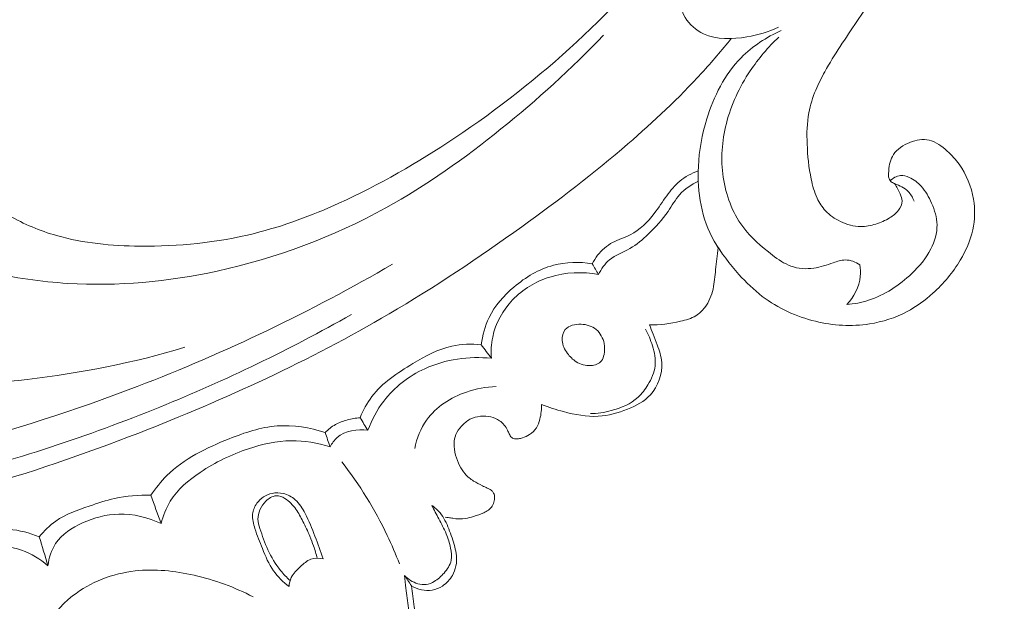
# Model space of a CAD drawing. Units: centimetres. Extents: x 24 to 1052, y -689 to 111.
# Drawn here: x 455 to 462, y -355 to -351 of the extents above; entities that cross this region are included whole.
import ezdxf

# ---------------------------------------------------------------- set-up
doc = ezdxf.new("R2010")
doc.units = ezdxf.units.CM
doc.header["$MEASUREMENT"] = 0
doc.layers.add('layer 1', color=7, linetype='Continuous')

msp = doc.modelspace()

# ---------------------------------------------------------------- linework, layer by layer
at = {"layer": 'layer 1', "color": 250, "lineweight": 20}
for points, knots in [([(553.14097, -413.86725), (553.14097, -413.86725), (553.14097, -13.86723), (553.14097, -13.86723), (553.14097, -13.86723), (553.14097, -13.86723), (53.14089, -13.86723), (53.14089, -13.86723), (53.14089, -13.86723), (53.14089, -13.86723), (53.14089, -413.86725), (53.14089, -413.86725), (53.14089, -413.86725), (53.14089, -413.86725), (553.14097, -413.86725), (553.14097, -413.86725)], [0, 0, 0, 0, 0.2, 0.2, 0.2, 0.2, 0.4, 0.4, 0.4, 0.4, 0.6, 0.6, 0.6, 0.6, 1, 1, 1, 1]), ([(458.81784, -347.21341), (458.90215, -347.16239), (458.99409, -347.1249), (459.09091, -347.10032), (459.09091, -347.10032), (459.22112, -347.06719), (459.36003, -347.05747), (459.48842, -347.09501), (459.48842, -347.09501), (459.58169, -347.12229), (459.66948, -347.17441), (459.73463, -347.24516), (459.73463, -347.24516), (459.79348, -347.30895), (459.83383, -347.38794), (459.86461, -347.47016), (459.86461, -347.47016), (459.89908, -347.56226), (459.92159, -347.65836), (459.92259, -347.75535), (459.92259, -347.75535), (459.92373, -347.87461), (459.89235, -347.99522), (459.83829, -348.10352), (459.83829, -348.10352), (459.78901, -348.20207), (459.72092, -348.29043), (459.638, -348.36174), (459.638, -348.36174), (459.53791, -348.44769), (459.41633, -348.5088), (459.28791, -348.54392), (459.28791, -348.54392), (459.14536, -348.58283), (458.9946, -348.5896), (458.85023, -348.56281), (458.85023, -348.56281), (458.69922, -348.53482), (458.55534, -348.47018), (458.4311, -348.37965), (458.4311, -348.37965), (458.298, -348.28265), (458.18737, -348.15586), (458.10777, -348.01284), (458.10777, -348.01284), (458.04462, -347.89929), (458.0009, -347.77545), (457.97655, -347.64805), (457.97655, -347.64805), (457.94598, -347.48876), (457.94564, -347.32406), (457.97002, -347.16315), (457.97002, -347.16315), (457.9976, -346.98139), (458.05683, -346.80454), (458.14734, -346.64407), (458.14734, -346.64407), (458.2573, -346.4491), (458.41333, -346.27831), (458.59644, -346.15013), (458.59644, -346.15013), (458.77282, -346.02678), (458.97437, -345.94295), (459.18228, -345.88255), (459.18228, -345.88255), (459.41448, -345.81503), (459.65461, -345.77653), (459.89442, -345.77789), (459.89442, -345.77789), (460.09828, -345.7791), (460.30187, -345.80907), (460.50021, -345.86191), (460.50021, -345.86191), (460.67473, -345.90825), (460.84505, -345.97228), (460.99809, -346.0644), (460.99809, -346.0644), (461.12965, -346.14358), (461.24836, -346.2436), (461.36128, -346.34909), (461.36128, -346.34909), (461.45072, -346.43265), (461.53656, -346.51975), (461.61079, -346.61595), (461.61079, -346.61595), (461.67504, -346.69918), (461.73062, -346.78934), (461.78048, -346.8821), (461.78048, -346.8821), (461.84807, -347.00785), (461.9051, -347.13854), (461.95646, -347.27162), (461.95646, -347.27162), (462.00394, -347.39434), (462.0465, -347.51901), (462.07879, -347.64644), (462.07879, -347.64644), (462.10914, -347.76578), (462.13039, -347.88755), (462.14312, -348.01001), (462.14312, -348.01001), (462.15594, -348.13348), (462.16002, -348.25757), (462.15918, -348.38199), (462.15918, -348.38199), (462.15821, -348.53166), (462.15032, -348.68183), (462.12358, -348.82863), (462.12358, -348.82863), (462.09561, -348.98187), (462.04709, -349.13136), (461.99539, -349.27911), (461.99539, -349.27911), (461.9428, -349.42968), (461.88681, -349.57844), (461.82272, -349.72415), (461.82272, -349.72415), (461.75772, -349.87207), (461.6844, -350.01687), (461.6022, -350.15613), (461.6022, -350.15613), (461.50389, -350.32275), (461.39282, -350.4816), (461.28285, -350.64086), (461.28285, -350.64086), (461.20346, -350.75567), (461.12464, -350.87078), (461.04874, -350.98789), (461.04874, -350.98789), (461.01131, -351.04573), (460.97457, -351.10395), (460.94105, -351.16411), (460.94105, -351.16411), (460.91786, -351.20573), (460.89618, -351.24829), (460.87773, -351.29238), (460.87773, -351.29238), (460.85641, -351.34331), (460.83955, -351.39636), (460.82941, -351.45048), (460.82941, -351.45048), (460.81618, -351.52217), (460.81491, -351.59579), (460.81772, -351.66893), (460.81772, -351.66893), (460.82088, -351.75148), (460.82925, -351.83355), (460.84602, -351.91434), (460.84602, -351.91434), (460.85545, -351.95948), (460.86754, -352.00411), (460.88695, -352.04604), (460.88695, -352.04604), (460.90201, -352.0784), (460.92145, -352.10913), (460.9458, -352.13517), (460.9458, -352.13517), (460.97484, -352.16612), (461.01086, -352.19036), (461.04984, -352.20926), (461.04984, -352.20926), (461.09473, -352.23091), (461.1436, -352.2456), (461.19246, -352.24565), (461.19246, -352.24565), (461.22735, -352.24557), (461.26219, -352.23819), (461.29605, -352.22783), (461.29605, -352.22783), (461.33029, -352.2173), (461.36345, -352.20371), (461.3935, -352.18501), (461.3935, -352.18501), (461.41647, -352.17081), (461.43754, -352.1536), (461.45449, -352.13127), (461.45449, -352.13127), (461.46898, -352.11205), (461.48051, -352.08902), (461.47997, -352.06622), (461.47997, -352.06622), (461.47952, -352.04982), (461.4729, -352.03357), (461.46607, -352.01786), (461.46607, -352.01786), (461.45501, -351.99217), (461.44357, -351.96766), (461.42814, -351.94523)], [0, 0, 0, 0, 0.0208333, 0.0208333, 0.0208333, 0.0208333, 0.0416667, 0.0416667, 0.0416667, 0.0416667, 0.0625, 0.0625, 0.0625, 0.0625, 0.0833333, 0.0833333, 0.0833333, 0.0833333, 0.1041667, 0.1041667, 0.1041667, 0.1041667, 0.125, 0.125, 0.125, 0.125, 0.1458333, 0.1458333, 0.1458333, 0.1458333, 0.1666667, 0.1666667, 0.1666667, 0.1666667, 0.1875, 0.1875, 0.1875, 0.1875, 0.2083333, 0.2083333, 0.2083333, 0.2083333, 0.2291667, 0.2291667, 0.2291667, 0.2291667, 0.25, 0.25, 0.25, 0.25, 0.2708333, 0.2708333, 0.2708333, 0.2708333, 0.2916667, 0.2916667, 0.2916667, 0.2916667, 0.3125, 0.3125, 0.3125, 0.3125, 0.3333333, 0.3333333, 0.3333333, 0.3333333, 0.3541667, 0.3541667, 0.3541667, 0.3541667, 0.375, 0.375, 0.375, 0.375, 0.3958333, 0.3958333, 0.3958333, 0.3958333, 0.4166667, 0.4166667, 0.4166667, 0.4166667, 0.4375, 0.4375, 0.4375, 0.4375, 0.4583333, 0.4583333, 0.4583333, 0.4583333, 0.4791667, 0.4791667, 0.4791667, 0.4791667, 0.5, 0.5, 0.5, 0.5, 0.5208333, 0.5208333, 0.5208333, 0.5208333, 0.5416667, 0.5416667, 0.5416667, 0.5416667, 0.5625, 0.5625, 0.5625, 0.5625, 0.5833333, 0.5833333, 0.5833333, 0.5833333, 0.6041667, 0.6041667, 0.6041667, 0.6041667, 0.625, 0.625, 0.625, 0.625, 0.6458333, 0.6458333, 0.6458333, 0.6458333, 0.6666667, 0.6666667, 0.6666667, 0.6666667, 0.6875, 0.6875, 0.6875, 0.6875, 0.7083333, 0.7083333, 0.7083333, 0.7083333, 0.7291667, 0.7291667, 0.7291667, 0.7291667, 0.75, 0.75, 0.75, 0.75, 0.7708333, 0.7708333, 0.7708333, 0.7708333, 0.7916667, 0.7916667, 0.7916667, 0.7916667, 0.8125, 0.8125, 0.8125, 0.8125, 0.8333333, 0.8333333, 0.8333333, 0.8333333, 0.8541667, 0.8541667, 0.8541667, 0.8541667, 0.875, 0.875, 0.875, 0.875, 0.8958333, 0.8958333, 0.8958333, 0.8958333, 0.9166667, 0.9166667, 0.9166667, 0.9166667, 0.9375, 0.9375, 0.9375, 0.9375, 0.9583333, 0.9583333, 0.9583333, 0.9583333, 1, 1, 1, 1]), ([(460.19007, -349.82047), (460.11035, -349.93727), (460.02691, -350.05163), (459.93979, -350.16322), (459.93979, -350.16322), (459.71867, -350.44643), (459.47417, -350.71198), (459.21009, -350.95628), (459.21009, -350.95628), (458.94506, -351.20148), (458.66032, -351.42526), (458.3601, -351.62632), (458.3601, -351.62632), (458.10253, -351.79887), (457.83347, -351.95477), (457.5506, -352.08274), (457.5506, -352.08274), (457.36028, -352.16892), (457.16361, -352.24247), (456.96118, -352.29308), (456.96118, -352.29308), (456.70133, -352.35809), (456.43199, -352.38521), (456.16236, -352.38226), (456.16236, -352.38226), (455.96587, -352.38016), (455.76911, -352.36213), (455.58138, -352.30831), (455.58138, -352.30831), (455.4654, -352.27504), (455.35296, -352.22817), (455.24844, -352.16832), (455.24844, -352.16832), (455.19734, -352.13909), (455.14819, -352.10674), (455.0968, -352.07817), (455.0968, -352.07817), (455.05646, -352.05586), (455.01473, -352.03586), (454.97275, -352.01671)], [0, 0, 0, 0, 0.0909091, 0.0909091, 0.0909091, 0.0909091, 0.1818182, 0.1818182, 0.1818182, 0.1818182, 0.2727273, 0.2727273, 0.2727273, 0.2727273, 0.3636364, 0.3636364, 0.3636364, 0.3636364, 0.4545455, 0.4545455, 0.4545455, 0.4545455, 0.5454545, 0.5454545, 0.5454545, 0.5454545, 0.6363636, 0.6363636, 0.6363636, 0.6363636, 0.7272727, 0.7272727, 0.7272727, 0.7272727, 0.8181818, 0.8181818, 0.8181818, 0.8181818, 1, 1, 1, 1]), ([(460.61846, -350.85405), (460.54885, -350.88693), (460.47498, -350.90748), (460.39729, -350.92072), (460.39729, -350.92072), (460.29507, -350.93828), (460.18627, -350.94304), (460.09411, -350.89957), (460.09411, -350.89957), (460.04226, -350.87506), (459.99568, -350.83531), (459.96641, -350.78639), (459.96641, -350.78639), (459.95336, -350.76473), (459.94383, -350.74119), (459.94204, -350.71497), (459.94204, -350.71497), (459.94084, -350.69729), (459.94308, -350.67844), (459.95284, -350.66541), (459.95284, -350.66541), (459.96209, -350.65298), (459.97817, -350.64597), (459.99388, -350.63914), (459.99388, -350.63914), (460.05966, -350.61024), (460.11916, -350.58365), (460.18226, -350.55994), (460.18226, -350.55994), (460.23823, -350.53889), (460.29703, -350.51996), (460.34959, -350.49), (460.34959, -350.49), (460.3978, -350.46238), (460.44069, -350.42538), (460.47876, -350.38502)], [0, 0, 0, 0, 0.1, 0.1, 0.1, 0.1, 0.2, 0.2, 0.2, 0.2, 0.3, 0.3, 0.3, 0.3, 0.4, 0.4, 0.4, 0.4, 0.5, 0.5, 0.5, 0.5, 0.6, 0.6, 0.6, 0.6, 0.7, 0.7, 0.7, 0.7, 0.8, 0.8, 0.8, 0.8, 1, 1, 1, 1]), ([(460.63692, -350.87693), (460.53388, -350.92303), (460.43586, -350.986), (460.35659, -351.06639), (460.35659, -351.06639), (460.24165, -351.18313), (460.1661, -351.3366), (460.11771, -351.4938), (460.11771, -351.4938), (460.08436, -351.60237), (460.06396, -351.71266), (460.05882, -351.82619), (460.05882, -351.82619), (460.05081, -352.00538), (460.08078, -352.19277), (460.16873, -352.34714), (460.16873, -352.34714), (460.18289, -352.37204), (460.19863, -352.39614), (460.21534, -352.41945)], [0, 0, 0, 0, 0.1666667, 0.1666667, 0.1666667, 0.1666667, 0.3333333, 0.3333333, 0.3333333, 0.3333333, 0.5, 0.5, 0.5, 0.5, 0.6666667, 0.6666667, 0.6666667, 0.6666667, 1, 1, 1, 1]), ([(460.28826, -350.93295), (460.22228, -351.0147), (460.15394, -351.09476), (460.08302, -351.17246), (460.08302, -351.17246), (459.92212, -351.34875), (459.7477, -351.51274), (459.56678, -351.66869), (459.56678, -351.66869), (459.32958, -351.87312), (459.08113, -352.0638), (458.82705, -352.24679), (458.82705, -352.24679), (458.5272, -352.46274), (458.21943, -352.66806), (457.90089, -352.85508), (457.90089, -352.85508), (457.34488, -353.18154), (456.7561, -353.45241), (456.15405, -353.68692), (456.15405, -353.68692), (455.77345, -353.83527), (455.38767, -353.96902), (454.99486, -354.07744), (454.99486, -354.07744), (454.54884, -354.20048), (454.09392, -354.29091), (453.6361, -354.36438), (453.6361, -354.36438), (453.01648, -354.4637), (452.39162, -354.53205), (451.76571, -354.54687), (451.76571, -354.54687), (451.3801, -354.55593), (450.99413, -354.54471), (450.6086, -354.50888), (450.6086, -354.50888), (450.00161, -354.45246), (449.39595, -354.33513), (448.82943, -354.11567), (448.82943, -354.11567), (448.37533, -353.93973), (447.94631, -353.69819), (447.55238, -353.41025), (447.55238, -353.41025), (447.23144, -353.17579), (446.9338, -352.91059), (446.67595, -352.60979), (446.67595, -352.60979), (446.54091, -352.4523), (446.41672, -352.28492), (446.31242, -352.10596), (446.31242, -352.10596), (446.2671, -352.02811), (446.22543, -351.94805), (446.18904, -351.86577), (446.18904, -351.86577), (446.17325, -351.83008), (446.15842, -351.79411), (446.14596, -351.75718), (446.14596, -351.75718), (446.13794, -351.73355), (446.13088, -351.70965), (446.1254, -351.68545), (446.1254, -351.68545), (446.12197, -351.67052), (446.11916, -351.65559), (446.11483, -351.64073), (446.11483, -351.64073), (446.11252, -351.63282), (446.1098, -351.62489), (446.10536, -351.61809), (446.10536, -351.61809), (446.09848, -351.60749), (446.08742, -351.5996), (446.07538, -351.59454), (446.07538, -351.59454), (446.05759, -351.58711), (446.03782, -351.58586), (446.01907, -351.58899), (446.01907, -351.58899), (445.99035, -351.5937), (445.96391, -351.60835), (445.94157, -351.62753), (445.94157, -351.62753), (445.9075, -351.65675), (445.88316, -351.69656), (445.87066, -351.73871)], [0, 0, 0, 0, 0.0434783, 0.0434783, 0.0434783, 0.0434783, 0.0869565, 0.0869565, 0.0869565, 0.0869565, 0.1304348, 0.1304348, 0.1304348, 0.1304348, 0.173913, 0.173913, 0.173913, 0.173913, 0.2173913, 0.2173913, 0.2173913, 0.2173913, 0.2608696, 0.2608696, 0.2608696, 0.2608696, 0.3043478, 0.3043478, 0.3043478, 0.3043478, 0.3478261, 0.3478261, 0.3478261, 0.3478261, 0.3913043, 0.3913043, 0.3913043, 0.3913043, 0.4347826, 0.4347826, 0.4347826, 0.4347826, 0.4782609, 0.4782609, 0.4782609, 0.4782609, 0.5217391, 0.5217391, 0.5217391, 0.5217391, 0.5652174, 0.5652174, 0.5652174, 0.5652174, 0.6086957, 0.6086957, 0.6086957, 0.6086957, 0.6521739, 0.6521739, 0.6521739, 0.6521739, 0.6956522, 0.6956522, 0.6956522, 0.6956522, 0.7391304, 0.7391304, 0.7391304, 0.7391304, 0.7826087, 0.7826087, 0.7826087, 0.7826087, 0.826087, 0.826087, 0.826087, 0.826087, 0.8695652, 0.8695652, 0.8695652, 0.8695652, 0.9130435, 0.9130435, 0.9130435, 0.9130435, 1, 1, 1, 1]), ([(459.39691, -350.90871), (459.17433, -351.14315), (458.93411, -351.36077), (458.68174, -351.56409), (458.68174, -351.56409), (458.42848, -351.7681), (458.16301, -351.95761), (457.87864, -352.11487), (457.87864, -352.11487), (457.5117, -352.31773), (457.11311, -352.46672), (456.70137, -352.55622), (456.70137, -352.55622), (456.35893, -352.63061), (456.0074, -352.66387), (455.65912, -352.64208), (455.65912, -352.64208), (455.47274, -352.63054), (455.28745, -352.60312), (455.10557, -352.56255)], [0, 0, 0, 0, 0.1666667, 0.1666667, 0.1666667, 0.1666667, 0.3333333, 0.3333333, 0.3333333, 0.3333333, 0.5, 0.5, 0.5, 0.5, 0.6666667, 0.6666667, 0.6666667, 0.6666667, 1, 1, 1, 1]), ([(460.62014, -350.92283), (460.54499, -350.99319), (460.47801, -351.07238), (460.42075, -351.15829), (460.42075, -351.15829), (460.34568, -351.27117), (460.28746, -351.39572), (460.25419, -351.52677), (460.25419, -351.52677), (460.22323, -351.64852), (460.21388, -351.77586), (460.23221, -351.90103), (460.23221, -351.90103), (460.25034, -352.02461), (460.29544, -352.14606), (460.36828, -352.24517), (460.36828, -352.24517), (460.42496, -352.32229), (460.49843, -352.38587), (460.576, -352.44481), (460.576, -352.44481), (460.61627, -352.47537), (460.65762, -352.50471), (460.70447, -352.52162), (460.70447, -352.52162), (460.75468, -352.53962), (460.81126, -352.5434), (460.86449, -352.53589), (460.86449, -352.53589), (460.91107, -352.52924), (460.95503, -352.51413), (460.99998, -352.49832), (460.99998, -352.49832), (461.02775, -352.4886), (461.05589, -352.47861), (461.08466, -352.47847), (461.08466, -352.47847), (461.12003, -352.47821), (461.15629, -352.49294), (461.18587, -352.5127)], [0, 0, 0, 0, 0.0909091, 0.0909091, 0.0909091, 0.0909091, 0.1818182, 0.1818182, 0.1818182, 0.1818182, 0.2727273, 0.2727273, 0.2727273, 0.2727273, 0.3636364, 0.3636364, 0.3636364, 0.3636364, 0.4545455, 0.4545455, 0.4545455, 0.4545455, 0.5454545, 0.5454545, 0.5454545, 0.5454545, 0.6363636, 0.6363636, 0.6363636, 0.6363636, 0.7272727, 0.7272727, 0.7272727, 0.7272727, 0.8181818, 0.8181818, 0.8181818, 0.8181818, 1, 1, 1, 1]), ([(457.92565, -352.50848), (457.35576, -352.83796), (456.75976, -353.12557), (456.14425, -353.36211), (456.14425, -353.36211), (455.27632, -353.69553), (454.3694, -353.92742), (453.44981, -354.07175), (453.44981, -354.07175), (452.81734, -354.17095), (452.17888, -354.22874), (451.53935, -354.22201), (451.53935, -354.22201), (450.84923, -354.21476), (450.15786, -354.13233), (449.48854, -353.9624), (449.48854, -353.9624), (448.94395, -353.82408), (448.41405, -353.62774), (447.9198, -353.35984), (447.9198, -353.35984), (447.53348, -353.15045), (447.16889, -352.89716), (446.85717, -352.59024), (446.85717, -352.59024), (446.67816, -352.41388), (446.51647, -352.2198), (446.37485, -352.01236), (446.37485, -352.01236), (446.30255, -351.90643), (446.23537, -351.79689), (446.1775, -351.68274), (446.1775, -351.68274), (446.14938, -351.62699), (446.1233, -351.57024), (446.09931, -351.51269)], [0, 0, 0, 0, 0.1, 0.1, 0.1, 0.1, 0.2, 0.2, 0.2, 0.2, 0.3, 0.3, 0.3, 0.3, 0.4, 0.4, 0.4, 0.4, 0.5, 0.5, 0.5, 0.5, 0.6, 0.6, 0.6, 0.6, 0.7, 0.7, 0.7, 0.7, 0.8, 0.8, 0.8, 0.8, 1, 1, 1, 1]), ([(461.56425, -352.06792), (461.55476, -352.04295), (461.54084, -352.0183), (461.52216, -351.99964), (461.52216, -351.99964), (461.49694, -351.97438), (461.46307, -351.95991), (461.42814, -351.94523), (461.42814, -351.94523), (461.4182, -351.9411), (461.40825, -351.93688), (461.40122, -351.93037), (461.40122, -351.93037), (461.38396, -351.91439), (461.38418, -351.88433), (461.38657, -351.8565), (461.38657, -351.8565), (461.39026, -351.81296), (461.39883, -351.77481), (461.41975, -351.74329), (461.41975, -351.74329), (461.44507, -351.70493), (461.4884, -351.67619), (461.53512, -351.65791), (461.53512, -351.65791), (461.57882, -351.64092), (461.62557, -351.63301), (461.66836, -351.64244), (461.66836, -351.64244), (461.71581, -351.65282), (461.75828, -351.68429), (461.79556, -351.71847), (461.79556, -351.71847), (461.82657, -351.74691), (461.85388, -351.77728), (461.87776, -351.81052), (461.87776, -351.81052), (461.92896, -351.88177), (461.96424, -351.9668), (461.97876, -352.05453), (461.97876, -352.05453), (461.99057, -352.12577), (461.98879, -352.19887), (461.97352, -352.26892), (461.97352, -352.26892), (461.95723, -352.34333), (461.92583, -352.41418), (461.88653, -352.4799), (461.88653, -352.4799), (461.83474, -352.56621), (461.76925, -352.64359), (461.69458, -352.71111), (461.69458, -352.71111), (461.63981, -352.76062), (461.58016, -352.80475), (461.51514, -352.83931), (461.51514, -352.83931), (461.43375, -352.88255), (461.34404, -352.91087), (461.25246, -352.9249), (461.25246, -352.9249), (461.12765, -352.94408), (460.99946, -352.93672), (460.87632, -352.90704), (460.87632, -352.90704), (460.74197, -352.87459), (460.6137, -352.81555), (460.50485, -352.7327), (460.50485, -352.7327), (460.44531, -352.68735), (460.39155, -352.63491), (460.34156, -352.57921), (460.34156, -352.57921), (460.27697, -352.50714), (460.21851, -352.42974), (460.16873, -352.34714)], [0, 0, 0, 0, 0.05, 0.05, 0.05, 0.05, 0.1, 0.1, 0.1, 0.1, 0.15, 0.15, 0.15, 0.15, 0.2, 0.2, 0.2, 0.2, 0.25, 0.25, 0.25, 0.25, 0.3, 0.3, 0.3, 0.3, 0.35, 0.35, 0.35, 0.35, 0.4, 0.4, 0.4, 0.4, 0.45, 0.45, 0.45, 0.45, 0.5, 0.5, 0.5, 0.5, 0.55, 0.55, 0.55, 0.55, 0.6, 0.6, 0.6, 0.6, 0.65, 0.65, 0.65, 0.65, 0.7, 0.7, 0.7, 0.7, 0.75, 0.75, 0.75, 0.75, 0.8, 0.8, 0.8, 0.8, 0.85, 0.85, 0.85, 0.85, 0.9, 0.9, 0.9, 0.9, 1, 1, 1, 1]), ([(459.31895, -352.50495), (459.3293, -352.48427), (459.34156, -352.46456), (459.35578, -352.4461), (459.35578, -352.4461), (459.38409, -352.40952), (459.42009, -352.3781), (459.46073, -352.35618), (459.46073, -352.35618), (459.49991, -352.33515), (459.5434, -352.32297), (459.58288, -352.30301), (459.58288, -352.30301), (459.6498, -352.26932), (459.7052, -352.21347), (459.75116, -352.15341), (459.75116, -352.15341), (459.78202, -352.11309), (459.80866, -352.07092), (459.83823, -352.03023), (459.83823, -352.03023), (459.86483, -351.99376), (459.89379, -351.95848), (459.92843, -351.92956), (459.92843, -351.92956), (459.96639, -351.89777), (460.01131, -351.87372), (460.05788, -351.85679)], [0, 0, 0, 0, 0.125, 0.125, 0.125, 0.125, 0.25, 0.25, 0.25, 0.25, 0.375, 0.375, 0.375, 0.375, 0.5, 0.5, 0.5, 0.5, 0.625, 0.625, 0.625, 0.625, 0.75, 0.75, 0.75, 0.75, 1, 1, 1, 1]), ([(459.3621, -352.57934), (459.38134, -352.54162), (459.40618, -352.50447), (459.43846, -352.47762), (459.43846, -352.47762), (459.47996, -352.44302), (459.53401, -352.42529), (459.58175, -352.39837), (459.58175, -352.39837), (459.62883, -352.37178), (459.66994, -352.33614), (459.70898, -352.29875), (459.70898, -352.29875), (459.76019, -352.24981), (459.80805, -352.19763), (459.84769, -352.13916), (459.84769, -352.13916), (459.8742, -352.10007), (459.897, -352.05801), (459.92833, -352.02289), (459.92833, -352.02289), (459.96384, -351.98292), (460.01038, -351.95185), (460.05846, -351.92781)], [0, 0, 0, 0, 0.1428571, 0.1428571, 0.1428571, 0.1428571, 0.2857143, 0.2857143, 0.2857143, 0.2857143, 0.4285714, 0.4285714, 0.4285714, 0.4285714, 0.5714286, 0.5714286, 0.5714286, 0.5714286, 0.7142857, 0.7142857, 0.7142857, 0.7142857, 1, 1, 1, 1]), ([(461.09423, -352.7902), (461.14552, -352.78531), (461.19671, -352.77565), (461.24584, -352.75986), (461.24584, -352.75986), (461.35857, -352.72363), (461.46081, -352.65549), (461.54737, -352.57332), (461.54737, -352.57332), (461.60053, -352.52278), (461.64777, -352.46685), (461.68102, -352.40145), (461.68102, -352.40145), (461.70758, -352.34912), (461.72514, -352.29065), (461.72412, -352.23294), (461.72412, -352.23294), (461.72333, -352.18129), (461.70769, -352.1302), (461.68642, -352.08222), (461.68642, -352.08222), (461.66741, -352.03919), (461.644, -351.99873), (461.61284, -351.96411), (461.61284, -351.96411), (461.5898, -351.93854), (461.56259, -351.9162), (461.5305, -351.902), (461.5305, -351.902), (461.51106, -351.89336), (461.48974, -351.88771), (461.46893, -351.8896), (461.46893, -351.8896), (461.44221, -351.892), (461.4161, -351.9068), (461.39659, -351.92524)], [0, 0, 0, 0, 0.1, 0.1, 0.1, 0.1, 0.2, 0.2, 0.2, 0.2, 0.3, 0.3, 0.3, 0.3, 0.4, 0.4, 0.4, 0.4, 0.5, 0.5, 0.5, 0.5, 0.6, 0.6, 0.6, 0.6, 0.7, 0.7, 0.7, 0.7, 0.8, 0.8, 0.8, 0.8, 1, 1, 1, 1]), ([(457.63823, -352.86047), (457.20718, -353.10271), (456.76055, -353.31908), (456.30198, -353.50555), (456.30198, -353.50555), (455.79928, -353.71001), (455.28204, -353.87844), (454.7564, -354.01477), (454.7564, -354.01477), (454.12336, -354.17891), (453.47827, -354.29647), (452.82796, -354.36586), (452.82796, -354.36586), (452.24169, -354.42836), (451.65121, -354.45186), (451.06209, -354.42595), (451.06209, -354.42595), (450.61201, -354.40616), (450.16272, -354.35764), (449.72185, -354.26691), (449.72185, -354.26691), (449.39977, -354.20059), (449.08211, -354.11185), (448.77417, -353.99594), (448.77417, -353.99594), (448.38471, -353.84922), (448.01079, -353.65916), (447.66552, -353.42848), (447.66552, -353.42848), (447.53314, -353.3401), (447.4049, -353.24564), (447.28095, -353.14589), (447.28095, -353.14589), (447.10837, -353.00679), (446.94409, -352.85725), (446.79067, -352.69733), (446.79067, -352.69733), (446.63241, -352.53221), (446.48568, -352.35596), (446.3516, -352.17122)], [0, 0, 0, 0, 0.0909091, 0.0909091, 0.0909091, 0.0909091, 0.1818182, 0.1818182, 0.1818182, 0.1818182, 0.2727273, 0.2727273, 0.2727273, 0.2727273, 0.3636364, 0.3636364, 0.3636364, 0.3636364, 0.4545455, 0.4545455, 0.4545455, 0.4545455, 0.5454545, 0.5454545, 0.5454545, 0.5454545, 0.6363636, 0.6363636, 0.6363636, 0.6363636, 0.7272727, 0.7272727, 0.7272727, 0.7272727, 0.8181818, 0.8181818, 0.8181818, 0.8181818, 1, 1, 1, 1]), ([(460.19814, -352.39461), (460.19194, -352.44534), (460.18439, -352.49591), (460.17913, -352.54677), (460.17913, -352.54677), (460.1744, -352.59183), (460.17153, -352.63705), (460.16148, -352.68138), (460.16148, -352.68138), (460.15119, -352.72718), (460.13331, -352.77207), (460.10479, -352.80972), (460.10479, -352.80972), (460.08726, -352.83277), (460.06586, -352.85309), (460.04138, -352.86788), (460.04138, -352.86788), (460.00896, -352.88753), (459.97137, -352.89758), (459.93372, -352.90621), (459.93372, -352.90621), (459.86182, -352.92263), (459.78976, -352.93389), (459.71695, -352.93256)], [0, 0, 0, 0, 0.1428571, 0.1428571, 0.1428571, 0.1428571, 0.2857143, 0.2857143, 0.2857143, 0.2857143, 0.4285714, 0.4285714, 0.4285714, 0.4285714, 0.5714286, 0.5714286, 0.5714286, 0.5714286, 0.7142857, 0.7142857, 0.7142857, 0.7142857, 1, 1, 1, 1]), ([(458.54408, -353.07044), (458.55209, -353.00502), (458.56966, -352.93963), (458.59877, -352.8803), (458.59877, -352.8803), (458.63904, -352.79821), (458.70137, -352.72783), (458.77242, -352.66751), (458.77242, -352.66751), (458.85345, -352.59859), (458.94588, -352.54268), (459.04736, -352.5158), (459.04736, -352.5158), (459.13506, -352.49253), (459.2295, -352.49089), (459.31895, -352.50495)], [0, 0, 0, 0, 0.2, 0.2, 0.2, 0.2, 0.4, 0.4, 0.4, 0.4, 0.6, 0.6, 0.6, 0.6, 1, 1, 1, 1]), ([(461.18587, -352.5127), (461.18995, -352.5392), (461.1912, -352.56634), (461.18844, -352.59322), (461.18844, -352.59322), (461.181, -352.66596), (461.14377, -352.73669), (461.09423, -352.7902)], [0, 0, 0, 0, 0.3333333, 0.3333333, 0.3333333, 0.3333333, 1, 1, 1, 1]), ([(458.61468, -353.16469), (458.61113, -353.11569), (458.61373, -353.06585), (458.62383, -353.01744), (458.62383, -353.01744), (458.64398, -352.92092), (458.69399, -352.82998), (458.76257, -352.7577), (458.76257, -352.7577), (458.83346, -352.68306), (458.92414, -352.62861), (459.02224, -352.59788), (459.02224, -352.59788), (459.13172, -352.56379), (459.25046, -352.55939), (459.3621, -352.57934)], [0, 0, 0, 0, 0.2, 0.2, 0.2, 0.2, 0.4, 0.4, 0.4, 0.4, 0.6, 0.6, 0.6, 0.6, 1, 1, 1, 1]), ([(453.47169, -352.83301), (453.46246, -352.84126), (453.45458, -352.8513), (453.44895, -352.86244), (453.44895, -352.86244), (453.44338, -352.87336), (453.43978, -352.88554), (453.43926, -352.89734), (453.43926, -352.89734), (453.43792, -352.92853), (453.45793, -352.95803), (453.48002, -352.98337), (453.48002, -352.98337), (453.52046, -353.02947), (453.56803, -353.06151), (453.61861, -353.0885), (453.61861, -353.0885), (453.72486, -353.14518), (453.84401, -353.17958), (453.9626, -353.21317), (453.9626, -353.21317), (454.11561, -353.25665), (454.26764, -353.29869), (454.42238, -353.32322), (454.42238, -353.32322), (454.73394, -353.37261), (455.05696, -353.35062), (455.37507, -353.31227), (455.37507, -353.31227), (455.74977, -353.26701), (456.1177, -353.1988), (456.47491, -353.08722)], [0, 0, 0, 0, 0.1111111, 0.1111111, 0.1111111, 0.1111111, 0.2222222, 0.2222222, 0.2222222, 0.2222222, 0.3333333, 0.3333333, 0.3333333, 0.3333333, 0.4444444, 0.4444444, 0.4444444, 0.4444444, 0.5555556, 0.5555556, 0.5555556, 0.5555556, 0.6666667, 0.6666667, 0.6666667, 0.6666667, 0.7777778, 0.7777778, 0.7777778, 0.7777778, 1, 1, 1, 1]), ([(459.71695, -352.93256), (459.72611, -352.95363), (459.735, -352.97485), (459.7435, -352.99614), (459.7435, -352.99614), (459.75333, -353.02075), (459.76258, -353.04546), (459.77158, -353.07053), (459.77158, -353.07053), (459.78595, -353.11056), (459.79953, -353.15124), (459.80279, -353.19388), (459.80279, -353.19388), (459.80898, -353.27412), (459.77846, -353.36099), (459.7238, -353.42025), (459.7238, -353.42025), (459.68113, -353.46646), (459.62389, -353.49589), (459.56486, -353.51955), (459.56486, -353.51955), (459.49865, -353.54619), (459.43016, -353.56562), (459.36071, -353.56967), (459.36071, -353.56967), (459.2798, -353.57446), (459.19762, -353.55852), (459.11816, -353.53759), (459.11816, -353.53759), (459.06602, -353.52392), (459.015, -353.50811), (458.96552, -353.48804)], [0, 0, 0, 0, 0.1111111, 0.1111111, 0.1111111, 0.1111111, 0.2222222, 0.2222222, 0.2222222, 0.2222222, 0.3333333, 0.3333333, 0.3333333, 0.3333333, 0.4444444, 0.4444444, 0.4444444, 0.4444444, 0.5555556, 0.5555556, 0.5555556, 0.5555556, 0.6666667, 0.6666667, 0.6666667, 0.6666667, 0.7777778, 0.7777778, 0.7777778, 0.7777778, 1, 1, 1, 1]), ([(459.40075, -353.13847), (459.39742, -353.15426), (459.39234, -353.16997), (459.38285, -353.18225), (459.38285, -353.18225), (459.36656, -353.20323), (459.33721, -353.21376), (459.30874, -353.21608), (459.30874, -353.21608), (459.27174, -353.21899), (459.23618, -353.20799), (459.20627, -353.18911), (459.20627, -353.18911), (459.18244, -353.17397), (459.16207, -353.1539), (459.14531, -353.1309), (459.14531, -353.1309), (459.12597, -353.10443), (459.11132, -353.07422), (459.10921, -353.04094), (459.10921, -353.04094), (459.10754, -353.01378), (459.11417, -352.98474), (459.13055, -352.96476), (459.13055, -352.96476), (459.15444, -352.93552), (459.19913, -352.92587), (459.24071, -352.92728), (459.24071, -352.92728), (459.28067, -352.9287), (459.31778, -352.94042), (459.346, -352.9643), (459.346, -352.9643), (459.3747, -352.9886), (459.39415, -353.02533), (459.40151, -353.06271), (459.40151, -353.06271), (459.40644, -353.08773), (459.40595, -353.11317), (459.40075, -353.13847)], [0, 0, 0, 0, 0.0909091, 0.0909091, 0.0909091, 0.0909091, 0.1818182, 0.1818182, 0.1818182, 0.1818182, 0.2727273, 0.2727273, 0.2727273, 0.2727273, 0.3636364, 0.3636364, 0.3636364, 0.3636364, 0.4545455, 0.4545455, 0.4545455, 0.4545455, 0.5454545, 0.5454545, 0.5454545, 0.5454545, 0.6363636, 0.6363636, 0.6363636, 0.6363636, 0.7272727, 0.7272727, 0.7272727, 0.7272727, 0.8181818, 0.8181818, 0.8181818, 0.8181818, 1, 1, 1, 1]), ([(459.68888, -352.96178), (459.70996, -352.99799), (459.72582, -353.03673), (459.73826, -353.07732), (459.73826, -353.07732), (459.7523, -353.12311), (459.76189, -353.17127), (459.75674, -353.21783), (459.75674, -353.21783), (459.7516, -353.2645), (459.73161, -353.30958), (459.70665, -353.35093), (459.70665, -353.35093), (459.68748, -353.38253), (459.66545, -353.41193), (459.63882, -353.43639), (459.63882, -353.43639), (459.58775, -353.48337), (459.51991, -353.51215), (459.4513, -353.53039), (459.4513, -353.53039), (459.40313, -353.54315), (459.3546, -353.55078), (459.30562, -353.55167)], [0, 0, 0, 0, 0.1428571, 0.1428571, 0.1428571, 0.1428571, 0.2857143, 0.2857143, 0.2857143, 0.2857143, 0.4285714, 0.4285714, 0.4285714, 0.4285714, 0.5714286, 0.5714286, 0.5714286, 0.5714286, 0.7142857, 0.7142857, 0.7142857, 0.7142857, 1, 1, 1, 1]), ([(457.69834, -353.58021), (457.72017, -353.52816), (457.74731, -353.47735), (457.78118, -353.43249), (457.78118, -353.43249), (457.85457, -353.3355), (457.95968, -353.26641), (458.06684, -353.20222), (458.06684, -353.20222), (458.15407, -353.15004), (458.24263, -353.10107), (458.33947, -353.07985), (458.33947, -353.07985), (458.40592, -353.06527), (458.47615, -353.06372), (458.54408, -353.07044)], [0, 0, 0, 0, 0.2, 0.2, 0.2, 0.2, 0.4, 0.4, 0.4, 0.4, 0.6, 0.6, 0.6, 0.6, 1, 1, 1, 1]), ([(457.75352, -353.6677), (457.77988, -353.59545), (457.81656, -353.52615), (457.86358, -353.46467), (457.86358, -353.46467), (457.93791, -353.36729), (458.03806, -353.28917), (458.15026, -353.23767), (458.15026, -353.23767), (458.29452, -353.17167), (458.4588, -353.14973), (458.61468, -353.16469)], [0, 0, 0, 0, 0.25, 0.25, 0.25, 0.25, 0.5, 0.5, 0.5, 0.5, 1, 1, 1, 1]), ([(458.07996, -353.79487), (458.09418, -353.72461), (458.12083, -353.65496), (458.16255, -353.59621), (458.16255, -353.59621), (458.22838, -353.5039), (458.3317, -353.43881), (458.44049, -353.40108), (458.44049, -353.40108), (458.5079, -353.37758), (458.57741, -353.36466), (458.64771, -353.36239)], [0, 0, 0, 0, 0.25, 0.25, 0.25, 0.25, 0.5, 0.5, 0.5, 0.5, 1, 1, 1, 1]), ([(458.96552, -353.48804), (458.96546, -353.50443), (458.9645, -353.5209), (458.96259, -353.53723), (458.96259, -353.53723), (458.96057, -353.55512), (458.9574, -353.57281), (458.95307, -353.59032), (458.95307, -353.59032), (458.94776, -353.61178), (458.94076, -353.63294), (458.92895, -353.65125), (458.92895, -353.65125), (458.91688, -353.66981), (458.89997, -353.68531), (458.8813, -353.69749), (458.8813, -353.69749), (458.86571, -353.70765), (458.849, -353.71559), (458.83137, -353.72085), (458.83137, -353.72085), (458.82269, -353.7234), (458.8139, -353.72537), (458.80498, -353.72664), (458.80498, -353.72664), (458.79746, -353.72776), (458.78984, -353.72838), (458.78226, -353.72757), (458.78226, -353.72757), (458.77323, -353.72663), (458.76414, -353.72377), (458.75702, -353.71839), (458.75702, -353.71839), (458.74887, -353.7124), (458.74334, -353.70306), (458.73881, -353.69364), (458.73881, -353.69364), (458.73473, -353.68495), (458.73155, -353.67618), (458.7276, -353.66767), (458.7276, -353.66767), (458.72159, -353.65466), (458.71378, -353.64239), (458.70453, -353.63111), (458.70453, -353.63111), (458.69514, -353.61966), (458.68443, -353.60926), (458.67222, -353.60068), (458.67222, -353.60068), (458.65428, -353.58809), (458.63344, -353.5796), (458.61192, -353.5745), (458.61192, -353.5745), (458.58765, -353.56881), (458.56265, -353.56742), (458.5378, -353.56997), (458.5378, -353.56997), (458.51255, -353.5726), (458.48753, -353.57915), (458.46541, -353.59085), (458.46541, -353.59085), (458.44267, -353.60298), (458.42308, -353.62052), (458.40567, -353.63988), (458.40567, -353.63988), (458.38977, -353.65754), (458.37567, -353.67668), (458.36659, -353.69814), (458.36659, -353.69814), (458.3586, -353.71725), (458.35463, -353.73825), (458.35399, -353.75913), (458.35399, -353.75913), (458.35304, -353.78699), (458.35805, -353.81464), (458.36547, -353.84154), (458.36547, -353.84154), (458.37243, -353.86658), (458.3813, -353.89096), (458.39292, -353.91421), (458.39292, -353.91421), (458.40314, -353.93497), (458.41554, -353.95481), (458.43073, -353.9722), (458.43073, -353.9722), (458.44773, -353.99168), (458.46834, -354.00815), (458.4903, -354.02202), (458.4903, -354.02202), (458.51003, -354.03437), (458.5309, -354.04468), (458.55168, -354.05501), (458.55168, -354.05501), (458.56325, -354.06076), (458.57481, -354.06652), (458.58642, -354.07196), (458.58642, -354.07196), (458.5929, -354.07501), (458.59936, -354.07796), (458.6057, -354.08135), (458.6057, -354.08135), (458.6103, -354.08363), (458.61477, -354.08625), (458.61846, -354.08962), (458.61846, -354.08962), (458.62376, -354.09453), (458.62735, -354.10118), (458.63055, -354.1079), (458.63055, -354.1079), (458.63274, -354.11247), (458.63473, -354.11708), (458.63591, -354.12174), (458.63591, -354.12174), (458.63914, -354.13396), (458.63734, -354.14712), (458.63456, -354.15986), (458.63456, -354.15986), (458.63155, -354.17304), (458.62743, -354.18573), (458.62035, -354.19673), (458.62035, -354.19673), (458.61353, -354.20748), (458.60397, -354.21671), (458.59361, -354.22437), (458.59361, -354.22437), (458.58361, -354.23175), (458.57272, -354.23767), (458.5616, -354.24293), (458.5616, -354.24293), (458.53859, -354.25368), (458.51423, -354.26153), (458.4898, -354.26909), (458.4898, -354.26909), (458.47152, -354.27468), (458.45303, -354.28021), (458.43417, -354.28326), (458.43417, -354.28326), (458.40511, -354.28782), (458.37484, -354.28651), (458.34555, -354.28227), (458.34555, -354.28227), (458.33507, -354.28069), (458.32475, -354.27887), (458.31432, -354.27748), (458.31432, -354.27748), (458.30701, -354.27652), (458.29974, -354.27575), (458.2924, -354.2751)], [0, 0, 0, 0, 0.0263158, 0.0263158, 0.0263158, 0.0263158, 0.0526316, 0.0526316, 0.0526316, 0.0526316, 0.0789474, 0.0789474, 0.0789474, 0.0789474, 0.1052632, 0.1052632, 0.1052632, 0.1052632, 0.1315789, 0.1315789, 0.1315789, 0.1315789, 0.1578947, 0.1578947, 0.1578947, 0.1578947, 0.1842105, 0.1842105, 0.1842105, 0.1842105, 0.2105263, 0.2105263, 0.2105263, 0.2105263, 0.2368421, 0.2368421, 0.2368421, 0.2368421, 0.2631579, 0.2631579, 0.2631579, 0.2631579, 0.2894737, 0.2894737, 0.2894737, 0.2894737, 0.3157895, 0.3157895, 0.3157895, 0.3157895, 0.3421053, 0.3421053, 0.3421053, 0.3421053, 0.3684211, 0.3684211, 0.3684211, 0.3684211, 0.3947368, 0.3947368, 0.3947368, 0.3947368, 0.4210526, 0.4210526, 0.4210526, 0.4210526, 0.4473684, 0.4473684, 0.4473684, 0.4473684, 0.4736842, 0.4736842, 0.4736842, 0.4736842, 0.5, 0.5, 0.5, 0.5, 0.5263158, 0.5263158, 0.5263158, 0.5263158, 0.5526316, 0.5526316, 0.5526316, 0.5526316, 0.5789474, 0.5789474, 0.5789474, 0.5789474, 0.6052632, 0.6052632, 0.6052632, 0.6052632, 0.6315789, 0.6315789, 0.6315789, 0.6315789, 0.6578947, 0.6578947, 0.6578947, 0.6578947, 0.6842105, 0.6842105, 0.6842105, 0.6842105, 0.7105263, 0.7105263, 0.7105263, 0.7105263, 0.7368421, 0.7368421, 0.7368421, 0.7368421, 0.7631579, 0.7631579, 0.7631579, 0.7631579, 0.7894737, 0.7894737, 0.7894737, 0.7894737, 0.8157895, 0.8157895, 0.8157895, 0.8157895, 0.8421053, 0.8421053, 0.8421053, 0.8421053, 0.8684211, 0.8684211, 0.8684211, 0.8684211, 0.8947368, 0.8947368, 0.8947368, 0.8947368, 0.9210526, 0.9210526, 0.9210526, 0.9210526, 0.9473684, 0.9473684, 0.9473684, 0.9473684, 1, 1, 1, 1]), ([(456.2385, -354.1215), (456.27164, -354.07281), (456.30861, -354.02604), (456.35035, -353.98458), (456.35035, -353.98458), (456.46927, -353.86628), (456.62599, -353.79081), (456.78549, -353.72733), (456.78549, -353.72733), (456.89473, -353.68392), (457.00533, -353.64606), (457.12012, -353.63742), (457.12012, -353.63742), (457.23212, -353.62911), (457.34802, -353.64845), (457.45477, -353.68408)], [0, 0, 0, 0, 0.2, 0.2, 0.2, 0.2, 0.4, 0.4, 0.4, 0.4, 0.6, 0.6, 0.6, 0.6, 1, 1, 1, 1]), ([(457.45477, -353.68408), (457.476, -353.66226), (457.50023, -353.64293), (457.52683, -353.62804), (457.52683, -353.62804), (457.55288, -353.61346), (457.58127, -353.60322), (457.61013, -353.59543), (457.61013, -353.59543), (457.63909, -353.58763), (457.66862, -353.58236), (457.69834, -353.58021)], [0, 0, 0, 0, 0.25, 0.25, 0.25, 0.25, 0.5, 0.5, 0.5, 0.5, 1, 1, 1, 1]), ([(457.48971, -353.78291), (457.50236, -353.75936), (457.51826, -353.73682), (457.53841, -353.71907), (457.53841, -353.71907), (457.59371, -353.67017), (457.68059, -353.65713), (457.75352, -353.6677)], [0, 0, 0, 0, 0.3333333, 0.3333333, 0.3333333, 0.3333333, 1, 1, 1, 1]), ([(456.31052, -354.31876), (456.32428, -354.26437), (456.34508, -354.21068), (456.37463, -354.16287), (456.37463, -354.16287), (456.4254, -354.08084), (456.50214, -354.01618), (456.58358, -353.96133), (456.58358, -353.96133), (456.68849, -353.89065), (456.80115, -353.83622), (456.92016, -353.79656), (456.92016, -353.79656), (457.0163, -353.76458), (457.11659, -353.74219), (457.21765, -353.74063), (457.21765, -353.74063), (457.30969, -353.73924), (457.40234, -353.75513), (457.48971, -353.78291)], [0, 0, 0, 0, 0.1666667, 0.1666667, 0.1666667, 0.1666667, 0.3333333, 0.3333333, 0.3333333, 0.3333333, 0.5, 0.5, 0.5, 0.5, 0.6666667, 0.6666667, 0.6666667, 0.6666667, 1, 1, 1, 1]), ([(457.97313, -354.60065), (457.94746, -354.53314), (457.91924, -354.46662), (457.8882, -354.40134), (457.8882, -354.40134), (457.80201, -354.21967), (457.69475, -354.04707), (457.57085, -353.8888)], [0, 0, 0, 0, 0.3333333, 0.3333333, 0.3333333, 0.3333333, 1, 1, 1, 1]), ([(455.4605, -354.41159), (455.49384, -354.3704), (455.53205, -354.33184), (455.57539, -354.30158), (455.57539, -354.30158), (455.64514, -354.2527), (455.7281, -354.22534), (455.80962, -354.19734), (455.80962, -354.19734), (455.86823, -354.17733), (455.92603, -354.15685), (455.98576, -354.14334), (455.98576, -354.14334), (456.06801, -354.12457), (456.154, -354.11862), (456.2385, -354.1215)], [0, 0, 0, 0, 0.2, 0.2, 0.2, 0.2, 0.4, 0.4, 0.4, 0.4, 0.6, 0.6, 0.6, 0.6, 1, 1, 1, 1]), ([(457.44208, -354.56592), (457.42408, -354.51264), (457.40406, -354.45993), (457.38381, -354.40758), (457.38381, -354.40758), (457.36307, -354.35379), (457.342, -354.30038), (457.31522, -354.24854), (457.31522, -354.24854), (457.29682, -354.21304), (457.2758, -354.17823), (457.24596, -354.15221), (457.24596, -354.15221), (457.22259, -354.1319), (457.1939, -354.11685), (457.16341, -354.10948), (457.16341, -354.10948), (457.13751, -354.10328), (457.11039, -354.10249), (457.08428, -354.10813), (457.08428, -354.10813), (457.04282, -354.11707), (457.00411, -354.14219), (456.979, -354.17685), (456.979, -354.17685), (456.96251, -354.19949), (456.95181, -354.22635), (456.9491, -354.25352), (456.9491, -354.25352), (456.94575, -354.28702), (456.95462, -354.32107), (456.96489, -354.35393), (456.96489, -354.35393), (456.98, -354.40217), (456.99817, -354.44779), (457.01693, -354.49381), (457.01693, -354.49381), (457.03871, -354.5472), (457.06142, -354.60122), (457.09456, -354.64849), (457.09456, -354.64849), (457.12407, -354.69055), (457.16194, -354.72727), (457.20284, -354.75852)], [0, 0, 0, 0, 0.0833333, 0.0833333, 0.0833333, 0.0833333, 0.1666667, 0.1666667, 0.1666667, 0.1666667, 0.25, 0.25, 0.25, 0.25, 0.3333333, 0.3333333, 0.3333333, 0.3333333, 0.4166667, 0.4166667, 0.4166667, 0.4166667, 0.5, 0.5, 0.5, 0.5, 0.5833333, 0.5833333, 0.5833333, 0.5833333, 0.6666667, 0.6666667, 0.6666667, 0.6666667, 0.75, 0.75, 0.75, 0.75, 0.8333333, 0.8333333, 0.8333333, 0.8333333, 1, 1, 1, 1]), ([(457.21042, -354.71669), (457.18657, -354.69494), (457.16425, -354.67157), (457.14393, -354.6464), (457.14393, -354.6464), (457.10836, -354.60244), (457.07893, -354.55324), (457.05546, -354.50221), (457.05546, -354.50221), (457.03321, -354.4539), (457.01613, -354.4038), (456.9996, -354.35237), (456.9996, -354.35237), (456.9927, -354.33088), (456.98587, -354.30927), (456.98558, -354.28724), (456.98558, -354.28724), (456.98533, -354.26592), (456.99123, -354.24435), (456.99996, -354.22428), (456.99996, -354.22428), (457.01006, -354.20121), (457.02398, -354.18006), (457.04156, -354.1627), (457.04156, -354.1627), (457.05126, -354.15314), (457.06196, -354.1446), (457.07402, -354.13785), (457.07402, -354.13785), (457.08643, -354.13083), (457.10021, -354.12568), (457.11409, -354.12479), (457.11409, -354.12479), (457.13473, -354.12364), (457.15559, -354.13223), (457.17398, -354.14341), (457.17398, -354.14341), (457.20558, -354.16258), (457.22989, -354.18944), (457.25057, -354.21871), (457.25057, -354.21871), (457.26948, -354.24557), (457.28511, -354.27448), (457.29999, -354.30372), (457.29999, -354.30372), (457.31735, -354.338), (457.33337, -354.37273), (457.34818, -354.4081), (457.34818, -354.4081), (457.3573, -354.42999), (457.36596, -354.45216), (457.37376, -354.47461), (457.37376, -354.47461), (457.38373, -354.50315), (457.39235, -354.53216), (457.39961, -354.56142)], [0, 0, 0, 0, 0.0666667, 0.0666667, 0.0666667, 0.0666667, 0.1333333, 0.1333333, 0.1333333, 0.1333333, 0.2, 0.2, 0.2, 0.2, 0.2666667, 0.2666667, 0.2666667, 0.2666667, 0.3333333, 0.3333333, 0.3333333, 0.3333333, 0.4, 0.4, 0.4, 0.4, 0.4666667, 0.4666667, 0.4666667, 0.4666667, 0.5333333, 0.5333333, 0.5333333, 0.5333333, 0.6, 0.6, 0.6, 0.6, 0.6666667, 0.6666667, 0.6666667, 0.6666667, 0.7333333, 0.7333333, 0.7333333, 0.7333333, 0.8, 0.8, 0.8, 0.8, 0.8666667, 0.8666667, 0.8666667, 0.8666667, 1, 1, 1, 1]), ([(458.20011, -354.19269), (458.21595, -354.22379), (458.23123, -354.2551), (458.24744, -354.28603), (458.24744, -354.28603), (458.26546, -354.32059), (458.28472, -354.35471), (458.29971, -354.39045), (458.29971, -354.39045), (458.31307, -354.42242), (458.32311, -354.45564), (458.33006, -354.49035), (458.33006, -354.49035), (458.33583, -354.51877), (458.33955, -354.54819), (458.33394, -354.57561), (458.33394, -354.57561), (458.32711, -354.60845), (458.30701, -354.63839), (458.28417, -354.66458), (458.28417, -354.66458), (458.26411, -354.6877), (458.24195, -354.70776), (458.21597, -354.72325), (458.21597, -354.72325), (458.19878, -354.73351), (458.17986, -354.74166), (458.16024, -354.74445), (458.16024, -354.74445), (458.14081, -354.7472), (458.1206, -354.7447), (458.1014, -354.73896), (458.1014, -354.73896), (458.06595, -354.72856), (458.0338, -354.70755), (458.00948, -354.6806)], [0, 0, 0, 0, 0.1, 0.1, 0.1, 0.1, 0.2, 0.2, 0.2, 0.2, 0.3, 0.3, 0.3, 0.3, 0.4, 0.4, 0.4, 0.4, 0.5, 0.5, 0.5, 0.5, 0.6, 0.6, 0.6, 0.6, 0.7, 0.7, 0.7, 0.7, 0.8, 0.8, 0.8, 0.8, 1, 1, 1, 1]), ([(458.20011, -354.19269), (458.22079, -354.20792), (458.24008, -354.22544), (458.25632, -354.24517), (458.25632, -354.24517), (458.28313, -354.27777), (458.30175, -354.31659), (458.31752, -354.35595), (458.31752, -354.35595), (458.33402, -354.397), (458.34741, -354.43884), (458.35878, -354.48127), (458.35878, -354.48127), (458.36443, -354.50208), (458.3695, -354.523), (458.3715, -354.5444), (458.3715, -354.5444), (458.3759, -354.59089), (458.36582, -354.63991), (458.34252, -354.68095), (458.34252, -354.68095), (458.32563, -354.71059), (458.30173, -354.73607), (458.27335, -354.75496), (458.27335, -354.75496), (458.25173, -354.76931), (458.22746, -354.7798), (458.20203, -354.78419), (458.20203, -354.78419), (458.15286, -354.79275), (458.0992, -354.77856), (458.05634, -354.75367)], [0, 0, 0, 0, 0.1111111, 0.1111111, 0.1111111, 0.1111111, 0.2222222, 0.2222222, 0.2222222, 0.2222222, 0.3333333, 0.3333333, 0.3333333, 0.3333333, 0.4444444, 0.4444444, 0.4444444, 0.4444444, 0.5555556, 0.5555556, 0.5555556, 0.5555556, 0.6666667, 0.6666667, 0.6666667, 0.6666667, 0.7777778, 0.7777778, 0.7777778, 0.7777778, 1, 1, 1, 1]), ([(455.52085, -354.6133), (455.52755, -354.55932), (455.54414, -354.50429), (455.57395, -354.45898), (455.57395, -354.45898), (455.61713, -354.39333), (455.68797, -354.34811), (455.76194, -354.31462), (455.76194, -354.31462), (455.84305, -354.27794), (455.92792, -354.25531), (456.01452, -354.25311), (456.01452, -354.25311), (456.11569, -354.25051), (456.21926, -354.27574), (456.31052, -354.31876)], [0, 0, 0, 0, 0.2, 0.2, 0.2, 0.2, 0.4, 0.4, 0.4, 0.4, 0.6, 0.6, 0.6, 0.6, 1, 1, 1, 1]), ([(454.37028, -354.63747), (454.42412, -354.59546), (454.4812, -354.55711), (454.54116, -354.52432), (454.54116, -354.52432), (454.67716, -354.45012), (454.82794, -354.40467), (454.98184, -354.37675), (454.98184, -354.37675), (455.07039, -354.36065), (455.15993, -354.35037), (455.24861, -354.35867), (455.24861, -354.35867), (455.32112, -354.36544), (455.39293, -354.38466), (455.4605, -354.41159)], [0, 0, 0, 0, 0.2, 0.2, 0.2, 0.2, 0.4, 0.4, 0.4, 0.4, 0.6, 0.6, 0.6, 0.6, 1, 1, 1, 1]), ([(454.41138, -354.7674), (454.43768, -354.73201), (454.46716, -354.69897), (454.49963, -354.66883), (454.49963, -354.66883), (454.57324, -354.6005), (454.6625, -354.54661), (454.75747, -354.51546), (454.75747, -354.51546), (454.86393, -354.48051), (454.9775, -354.47404), (455.09133, -354.47434), (455.09133, -354.47434), (455.17523, -354.47458), (455.25919, -354.47838), (455.33702, -354.50471), (455.33702, -354.50471), (455.4043, -354.52742), (455.46693, -354.567), (455.52085, -354.6133)], [0, 0, 0, 0, 0.1666667, 0.1666667, 0.1666667, 0.1666667, 0.3333333, 0.3333333, 0.3333333, 0.3333333, 0.5, 0.5, 0.5, 0.5, 0.6666667, 0.6666667, 0.6666667, 0.6666667, 1, 1, 1, 1]), ([(457.20284, -354.75852), (457.20461, -354.73713), (457.20926, -354.71539), (457.21833, -354.69607), (457.21833, -354.69607), (457.23241, -354.66604), (457.25701, -354.64216), (457.28232, -354.61886), (457.28232, -354.61886), (457.30461, -354.59838), (457.32748, -354.57829), (457.35499, -354.56872), (457.35499, -354.56872), (457.3821, -354.55923), (457.41374, -354.55977), (457.44208, -354.56592)], [0, 0, 0, 0, 0.2, 0.2, 0.2, 0.2, 0.4, 0.4, 0.4, 0.4, 0.6, 0.6, 0.6, 0.6, 1, 1, 1, 1]), ([(456.95162, -354.83097), (456.82302, -354.76212), (456.68408, -354.71232), (456.54087, -354.67981), (456.54087, -354.67981), (456.40585, -354.64922), (456.26712, -354.63398), (456.12927, -354.64981), (456.12927, -354.64981), (455.97239, -354.66782), (455.81667, -354.726), (455.69316, -354.82431), (455.69316, -354.82431), (455.52458, -354.95829), (455.41578, -355.16688), (455.36745, -355.37404)], [0, 0, 0, 0, 0.2, 0.2, 0.2, 0.2, 0.4, 0.4, 0.4, 0.4, 0.6, 0.6, 0.6, 0.6, 1, 1, 1, 1]), ([(458.00948, -354.6806), (458.012, -354.71065), (458.01465, -354.74088), (458.01825, -354.77073), (458.01825, -354.77073), (458.02388, -354.81679), (458.03182, -354.8621), (458.03661, -354.90903), (458.03661, -354.90903), (458.0393, -354.93569), (458.04097, -354.96285), (458.03343, -354.98819), (458.03343, -354.98819), (458.02421, -355.01914), (458.00104, -355.04732), (457.97321, -355.06489), (457.97321, -355.06489), (457.94282, -355.08395), (457.90676, -355.09025), (457.87468, -355.10577), (457.87468, -355.10577), (457.84148, -355.1218), (457.81258, -355.14771), (457.79074, -355.17758), (457.79074, -355.17758), (457.76267, -355.21595), (457.74622, -355.26088), (457.73006, -355.30575), (457.73006, -355.30575), (457.71841, -355.33838), (457.70685, -355.37099), (457.68908, -355.40029), (457.68908, -355.40029), (457.6742, -355.42498), (457.65479, -355.44726), (457.63289, -355.46656), (457.63289, -355.46656), (457.61535, -355.48198), (457.59604, -355.49559), (457.57477, -355.50531), (457.57477, -355.50531), (457.52827, -355.52639), (457.47227, -355.52892), (457.42245, -355.51838)], [0, 0, 0, 0, 0.0833333, 0.0833333, 0.0833333, 0.0833333, 0.1666667, 0.1666667, 0.1666667, 0.1666667, 0.25, 0.25, 0.25, 0.25, 0.3333333, 0.3333333, 0.3333333, 0.3333333, 0.4166667, 0.4166667, 0.4166667, 0.4166667, 0.5, 0.5, 0.5, 0.5, 0.5833333, 0.5833333, 0.5833333, 0.5833333, 0.6666667, 0.6666667, 0.6666667, 0.6666667, 0.75, 0.75, 0.75, 0.75, 0.8333333, 0.8333333, 0.8333333, 0.8333333, 1, 1, 1, 1]), ([(458.05634, -354.75367), (458.06439, -354.80222), (458.07005, -354.85112), (458.07623, -354.90002), (458.07623, -354.90002), (458.08507, -354.96898), (458.09496, -355.03815), (458.08984, -355.1075), (458.08984, -355.1075), (458.0854, -355.16868), (458.06918, -355.22995), (458.03949, -355.284), (458.03949, -355.284), (458.00815, -355.3412), (457.96173, -355.39016), (457.90817, -355.42774), (457.90817, -355.42774), (457.84937, -355.46885), (457.78198, -355.49623), (457.71194, -355.5128), (457.71194, -355.5128), (457.61716, -355.53527), (457.51754, -355.53799), (457.42245, -355.51838), (457.42245, -355.51838), (457.36134, -355.50569), (457.30207, -355.4839), (457.24794, -355.45372), (457.24794, -355.45372), (457.19335, -355.42331), (457.14388, -355.38441), (457.09151, -355.35013), (457.09151, -355.35013), (457.05829, -355.32831), (457.02378, -355.30826), (456.98936, -355.2882)], [0, 0, 0, 0, 0.1, 0.1, 0.1, 0.1, 0.2, 0.2, 0.2, 0.2, 0.3, 0.3, 0.3, 0.3, 0.4, 0.4, 0.4, 0.4, 0.5, 0.5, 0.5, 0.5, 0.6, 0.6, 0.6, 0.6, 0.7, 0.7, 0.7, 0.7, 0.8, 0.8, 0.8, 0.8, 1, 1, 1, 1])]:
    msp.add_open_spline(points, degree=3, knots=knots, dxfattribs=at)
for points in [[(459.3621, -352.57934), (459.34775, -352.55457), (459.33331, -352.52982), (459.31895, -352.50495)], [(458.61468, -353.16469), (458.59115, -353.1333), (458.5676, -353.10182), (458.54408, -353.07044)], [(457.75352, -353.6677), (457.73518, -353.63849), (457.71677, -353.6094), (457.69834, -353.58021)], [(457.48971, -353.78291), (457.4781, -353.74999), (457.46638, -353.71699), (457.45477, -353.68408)], [(456.31052, -354.31876), (456.28651, -354.25298), (456.26249, -354.18719), (456.2385, -354.1215)], [(455.52085, -354.6133), (455.50073, -354.54607), (455.48061, -354.47883), (455.4605, -354.41159)], [(458.05634, -354.75367), (458.04074, -354.72924), (458.02516, -354.70491), (458.00948, -354.6806)]]:
    msp.add_open_spline(points, degree=3, dxfattribs=at)

doc.saveas('drawing.dxf')
